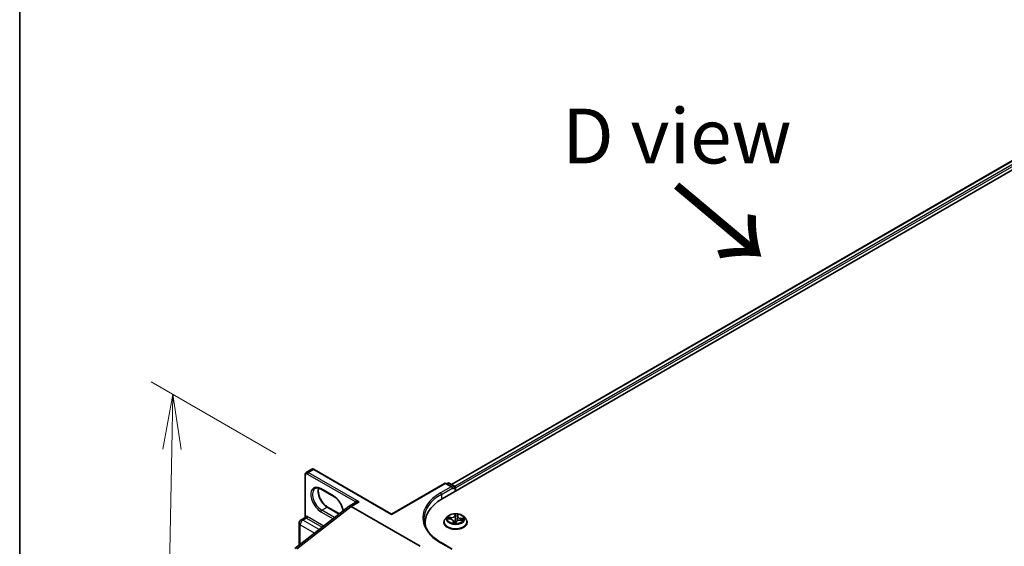
# Model space of a CAD drawing. Units: millimetres. Extents: x 7 to 8865, y 4 to 1550.
# Drawn here: x 7 to 30, y 107 to 119 of the extents above; entities that cross this region are included whole.
import ezdxf

# ---------------------------------------------------------------- set-up
doc = ezdxf.new("R2010")
doc.units = ezdxf.units.MM
doc.header["$LTSCALE"] = 0.5
doc.layers.get('Defpoints').update_dxf_attribs({"lineweight": 25})
for name, color, linetype, lineweight in [('Border (ISO)', 7, 'Continuous', 35), ('Dimension (ISO)', 7, 'Continuous', 18), ('Symbol (ISO)', 7, 'Continuous', 18), ('Visible (ISO)', 7, 'Continuous', 35), ('Visible Narrow (ISO)', 7, 'Continuous', 25)]:
    doc.layers.add(name, color=color, linetype=linetype, lineweight=lineweight)
doc.styles.add('Note Text (TK)', font='MS PGothic.ttf')
doc.dimstyles.new('Default - Method 1b (TK)', dxfattribs={"dimscale": 0.5, "dimtxt": 2.5, "dimasz": 2.5, "dimexe": 1, "dimexo": 1.5, "dimgap": 1, "dimtad": 1, "dimrnd": 1e-08, "dimdsep": 46, "dimtxsty": 'Note Text (TK)', "dimblk": 'OPEN', "dimcen": 0.09, "dimdle": 5, "dimclrd": 100, "dimclre": 100, "dimclrt": 7, "dimadec": 1, "dimazin": 1, "dimtfac": 1, "dimtmove": 0, "dimatfit": 3, "dimldrblk": 'OPEN', "dimfxl": 1, "dimtolj": 1, "dimlwd": -1, "dimlwe": -1, "dimarcsym": 0})

# ---------------------------------------------------------------- blocks, each defined once
blk = doc.blocks.new('図面枠 tk図枠')
at = {"layer": 'Border (ISO)'}
blk.add_line((14.5, 289), (14.5, 8), dxfattribs=at)
blk = doc.blocks.new('_Open')
at = {"color": 0, "linetype": 'ByBlock', "lineweight": -2}
for p, q in [((-1, 0.167), (0, 0)), ((-1, -0.167), (0, 0)), ((0, 0), (-1, 0))]:
    blk.add_line(p, q, dxfattribs=at)
blk = doc.blocks.new('*D17')
at = {"layer": 'Defpoints', "color": 0}
for p in [(13.828, 108.597), (10.487, 97.485), (14.73, 95.035)]:
    blk.add_point(p, dxfattribs=at)
at = {"layer": 'Dimension (ISO)', "color": 100}
for p, q in [((13.087, 109.025), (10.248, 110.664)), ((10.718, 109.128), (10.512, 98.735)), ((13.988, 95.464), (9.993, 97.77))]:
    blk.add_line(p, q, dxfattribs=at)
at = {"layer": 'Dimension (ISO)', "color": 100, "xscale": 1.25, "yscale": 1.25, "zscale": 1.25}
for p, rotation in [((10.743, 110.378), 88.86504358027705), ((10.487, 97.485), 268.8650435802771)]:
    blk.add_blockref('_Open', p, dxfattribs=dict(at, rotation=rotation))
at = {"layer": 'Dimension (ISO)', "color": 7, "insert": (9.579, 102.608), "char_height": 1.25, "attachment_point": 4, "rotation": 88.865, "style": 'Note Text (TK)'}
blk.add_mtext('\\A1;{\\Q28.865;\\W0.826;\\H0.816x; \\fＭＳ Ｐゴシック|b0|i0;177}', dxfattribs=at)

msp = doc.modelspace()

# ---------------------------------------------------------------- linework, layer by layer
at = {"layer": 'Visible (ISO)'}
for p, q in [((16.8819, 107.99928), (33.59534, 117.64878)), ((17.09021, 108.32617), (33.15361, 117.60038)), ((13.78303, 108.60131), (13.90517, 108.67182)), ((15.72743, 107.65071), (13.96426, 108.66867)), ((13.75622, 107.5828), (13.75622, 108.54856)), ((14.40947, 108.05174), (14.12019, 108.21875)), ((15.72743, 107.65071), (16.93516, 108.34799)), ((17.10845, 108.26368), (16.96243, 108.34799)), ((17.00847, 108.35762), (16.97711, 108.33952)), ((17.03574, 108.35762), (17.1591, 108.2864)), ((17.11975, 108.22567), (17.11975, 108.24794)), ((17.17274, 108.26278), (17.17274, 108.16719)), ((17.18403, 108.17371), (17.18403, 108.24794)), ((13.52422, 106.86414), (14.75692, 107.82682)), ((14.2696, 107.80949), (14.53703, 107.65509)), ((14.90422, 107.91254), (14.76013, 107.82935)), ((16.38148, 106.915), (14.80558, 107.82485)), ((13.66317, 107.51737), (13.74657, 107.56552)), ((15.72743, 107.65071), (15.72743, 107.64149)), ((16.9976, 107.59173), (16.9525, 107.54142)), ((17.00931, 107.53794), (17.06725, 107.53232)), ((17.2321, 107.59782), (17.22434, 107.52554)), ((17.23272, 107.60146), (17.23874, 107.62774)), ((17.29069, 107.51294), (17.34898, 107.50848)), ((17.37047, 107.59173), (17.41556, 107.54142)), ((13.61999, 106.93892), (13.61999, 107.44258)), ((16.49049, 107.45371), (16.49049, 107.38921)), ((16.9204, 107.46113), (16.9204, 107.46415)), ((17.13596, 107.48684), (17.14029, 107.4465)), ((17.19148, 107.44613), (17.1992, 107.47266)), ((17.44767, 107.46113), (17.44767, 107.46415)), ((17.10845, 106.85337), (16.85697, 106.99857))]:
    msp.add_line(p, q, dxfattribs=at)
for centre, radius, start, end in [((16.94879, 108.32437), 0.02727, 60, 120), ((17.02211, 108.334), 0.02727, 60, 120), ((17.14546, 108.26278), 0.02727, 0, 60), ((13.70635, 107.44258), 0.08636, 120, 180)]:
    msp.add_arc(centre, radius, start, end, dxfattribs=at)
for centre, major_axis, ratio, start_param, end_param in [((17.08118, 108.24794), (0.03857, 0), 0.57735027, 0, 1.57079633), ((17.16475, 108.25907), (0.01364, -0.02362), 0.57735027, 0.78539816, 2.27482892), ((17.82686, 107.45371), (-1.33636, 0), 0.57735027, 5.49778714, 6.39521013), ((14.80558, 107.75062), (-0.04545, 0.07873), 0.57735027, 5.49778714, 6.44761608), ((14.80558, 107.74947), (0.04475, -0.07994), 0.57721501, 2.37149914, 3.23017755), ((17.82686, 107.30526), (-1.36364, 0), 0.57735027, 6.08255579, 6.13021947)]:
    msp.add_ellipse(centre, major_axis=major_axis, ratio=ratio, start_param=start_param, end_param=end_param, dxfattribs=at)
for points, knots in [([(13.96426, 108.66867), (13.96084, 108.67065), (13.95728, 108.67239), (13.94991, 108.6753), (13.94608, 108.67647), (13.93817, 108.67807), (13.93407, 108.6785), (13.92572, 108.67841), (13.92146, 108.67788), (13.91309, 108.67569), (13.90898, 108.67402), (13.90517, 108.67182)], [4.71238898, 4.71238898, 4.71238898, 4.71238898, 4.869468613, 4.869468613, 5.026548246, 5.026548246, 5.183627878, 5.183627878, 5.340707511, 5.340707511, 5.497787144, 5.497787144, 5.497787144, 5.497787144]), ([(13.75622, 108.54856), (13.75622, 108.55252), (13.75649, 108.55646), (13.75765, 108.56431), (13.75856, 108.5682), (13.76113, 108.57586), (13.7628, 108.57962), (13.76706, 108.5868), (13.76964, 108.59023), (13.77573, 108.59639), (13.77923, 108.59911), (13.78303, 108.60131)], [6.283185307, 6.283185307, 6.283185307, 6.283185307, 6.44026494, 6.44026494, 6.597344573, 6.597344573, 6.754424205, 6.754424205, 6.911503838, 6.911503838, 7.068583471, 7.068583471, 7.068583471, 7.068583471]), ([(14.12019, 108.21875), (14.10932, 108.22503), (14.09857, 108.23025), (14.07768, 108.23849), (14.06756, 108.24151), (14.04826, 108.24541), (14.0391, 108.24629), (14.02196, 108.2461), (14.01398, 108.24504), (13.99921, 108.24117), (13.99241, 108.23838), (13.9861, 108.23474)], [4.71238898, 4.71238898, 4.71238898, 4.71238898, 4.869468613, 4.869468613, 5.026548246, 5.026548246, 5.183627878, 5.183627878, 5.340707511, 5.340707511, 5.497787144, 5.497787144, 5.497787144, 5.497787144]), ([(14.06316, 108.2423), (14.05918, 108.22896), (14.05656, 108.21384), (14.05409, 108.17415), (14.05583, 108.14824), (14.06594, 108.09368), (14.07435, 108.06502), (14.09721, 108.00794), (14.11171, 107.97952), (14.1453, 107.92606), (14.1644, 107.90104), (14.20502, 107.85714), (14.22651, 107.83824), (14.25522, 107.81823), (14.26244, 107.81363), (14.2696, 107.80949)], [5.99729124, 5.99729124, 5.99729124, 5.99729124, 6.21401871, 6.21401871, 6.5185128, 6.5185128, 6.82474033, 6.82474033, 7.13342114, 7.13342114, 7.44270942, 7.44270942, 7.75052725, 7.75052725, 7.85398163, 7.85398163, 7.85398163, 7.85398163]), ([(14.62126, 107.72088), (14.62043, 107.72723), (14.61941, 107.73368), (14.61313, 107.76756), (14.60472, 107.79622), (14.58186, 107.8533), (14.56736, 107.88172), (14.53377, 107.93517), (14.51467, 107.96019), (14.47405, 108.00409), (14.45256, 108.02299), (14.42385, 108.04301), (14.41663, 108.04761), (14.40947, 108.05174)], [3.30391524, 3.30391524, 3.30391524, 3.30391524, 3.37692015, 3.37692015, 3.68314768, 3.68314768, 3.99182849, 3.99182849, 4.30111676, 4.30111676, 4.6089346, 4.6089346, 4.71238898, 4.71238898, 4.71238898, 4.71238898]), ([(13.75622, 107.5828), (13.75622, 107.58165), (13.75611, 107.5803), (13.75551, 107.57738), (13.75502, 107.57581), (13.75364, 107.57281), (13.75277, 107.57139), (13.75088, 107.56897), (13.74988, 107.56797), (13.74805, 107.56644), (13.74723, 107.5659), (13.74657, 107.56552)], [0.0786784932, 0.0786784932, 0.0786784932, 0.0786784932, 0.0853979553, 0.0853979553, 0.0921174174, 0.0921174174, 0.0988368795, 0.0988368795, 0.1055563416, 0.1055563416, 0.1122758037, 0.1122758037, 0.1122758037, 0.1122758037]), ([(16.85697, 106.99857), (16.80655, 107.02768), (16.76022, 107.05901), (16.67689, 107.12523), (16.6399, 107.1601), (16.57609, 107.23241), (16.54928, 107.26983), (16.5063, 107.34618), (16.49014, 107.38512), (16.4686, 107.46363), (16.46322, 107.50321), (16.46322, 107.54278)], [4.71238898, 4.71238898, 4.71238898, 4.71238898, 4.869468613, 4.869468613, 5.026548246, 5.026548246, 5.183627878, 5.183627878, 5.340707511, 5.340707511, 5.497787144, 5.497787144, 5.497787144, 5.497787144]), ([(16.9525, 107.54142), (16.94844, 107.53689), (16.94471, 107.53221), (16.93799, 107.52254), (16.93499, 107.51757), (16.92979, 107.50738), (16.92758, 107.50215), (16.92402, 107.49152), (16.92267, 107.48611), (16.92085, 107.47518), (16.9204, 107.46967), (16.9204, 107.46415)], [5.954721844, 5.954721844, 5.954721844, 5.954721844, 6.050235167, 6.050235167, 6.145748489, 6.145748489, 6.241261811, 6.241261811, 6.336775134, 6.336775134, 6.432288456, 6.432288456, 6.432288456, 6.432288456]), ([(17.37047, 107.59173), (17.35931, 107.60418), (17.34515, 107.6151), (17.31172, 107.63389), (17.29225, 107.64163), (17.25045, 107.65292), (17.22815, 107.65649), (17.18293, 107.65924), (17.16003, 107.65843), (17.11573, 107.65253), (17.09433, 107.64744), (17.05499, 107.63325), (17.03708, 107.62414), (17.01274, 107.60671), (17.00458, 107.59952), (16.9976, 107.59173)], [3.76826241, 3.76826241, 3.76826241, 3.76826241, 4.08927534, 4.08927534, 4.42370394, 4.42370394, 4.75678139, 4.75678139, 5.08809483, 5.08809483, 5.41983074, 5.41983074, 5.75380871, 5.75380871, 5.95472184, 5.95472184, 5.95472184, 5.95472184]), ([(17.13596, 107.48684), (17.13546, 107.49154), (17.13385, 107.49615), (17.12875, 107.50474), (17.12526, 107.50873), (17.11677, 107.51591), (17.11176, 107.51911), (17.10058, 107.52459), (17.0944, 107.52687), (17.08128, 107.53039), (17.07434, 107.53163), (17.06725, 107.53232)], [3.35259916, 3.35259916, 3.35259916, 3.35259916, 3.62106646, 3.62106646, 3.88953377, 3.88953377, 4.15800108, 4.15800108, 4.42646838, 4.42646838, 4.69493569, 4.69493569, 4.69493569, 4.69493569]), ([(17.29069, 107.51294), (17.28253, 107.51356), (17.27422, 107.51346), (17.25802, 107.5118), (17.25013, 107.51024), (17.23544, 107.5058), (17.22865, 107.50291), (17.21676, 107.49598), (17.21165, 107.49194), (17.20364, 107.48292), (17.20074, 107.47793), (17.1992, 107.47266)], [4.72984227, 4.72984227, 4.72984227, 4.72984227, 5.03702022, 5.03702022, 5.34419817, 5.34419817, 5.65137612, 5.65137612, 5.95855407, 5.95855407, 6.26573201, 6.26573201, 6.26573201, 6.26573201]), ([(17.23272, 107.60146), (17.23266, 107.60122), (17.23261, 107.60098), (17.23251, 107.6005), (17.23246, 107.60026), (17.23237, 107.59977), (17.23233, 107.59953), (17.23226, 107.59904), (17.23222, 107.5988), (17.23216, 107.59831), (17.23213, 107.59807), (17.2321, 107.59782)], [0.0174532925, 0.0174532925, 0.0174532925, 0.0174532925, 0.0314025927, 0.0314025927, 0.0453518929, 0.0453518929, 0.0593011931, 0.0593011931, 0.0732504933, 0.0732504933, 0.0871997935, 0.0871997935, 0.0871997935, 0.0871997935]), ([(17.44767, 107.46415), (17.44767, 107.46967), (17.44721, 107.47518), (17.4454, 107.48611), (17.44404, 107.49152), (17.44048, 107.50215), (17.43828, 107.50738), (17.43307, 107.51757), (17.43008, 107.52254), (17.42335, 107.53221), (17.41963, 107.53689), (17.41556, 107.54142)], [3.290695803, 3.290695803, 3.290695803, 3.290695803, 3.386209125, 3.386209125, 3.481722447, 3.481722447, 3.57723577, 3.57723577, 3.672749092, 3.672749092, 3.768262415, 3.768262415, 3.768262415, 3.768262415]), ([(16.9204, 107.46113), (16.9204, 107.44488), (16.92468, 107.42866), (16.9413, 107.3976), (16.95394, 107.38282), (16.98654, 107.35601), (17.00679, 107.34409), (17.0526, 107.32463), (17.07818, 107.31712), (17.13196, 107.30723), (17.16015, 107.30484), (17.21635, 107.30536), (17.24436, 107.30828), (17.29748, 107.31915), (17.32258, 107.32711), (17.36739, 107.34742), (17.38709, 107.35978), (17.41888, 107.38782), (17.43102, 107.4035), (17.44456, 107.43343), (17.44767, 107.44727), (17.44767, 107.46113)], [0.14910315, 0.14910315, 0.14910315, 0.14910315, 0.44881373, 0.44881373, 0.76122471, 0.76122471, 1.08571775, 1.08571775, 1.41144569, 1.41144569, 1.73619616, 1.73619616, 2.06055102, 2.06055102, 2.38538511, 2.38538511, 2.71118251, 2.71118251, 3.03509756, 3.03509756, 3.2906958, 3.2906958, 3.2906958, 3.2906958]), ([(17.13219, 107.44841), (17.13219, 107.44841), (17.13224, 107.44835), (17.13258, 107.44808), (17.13301, 107.4478), (17.13363, 107.44768)], [0.01715171558, 0.01715171558, 0.01715171558, 0.01715171558, 0.02071572783, 0.02071572783, 0.02589465978, 0.02589465978, 0.02589465978, 0.02589465978]), ([(17.13363, 107.44768), (17.13705, 107.44703), (17.14052, 107.44644), (17.14754, 107.4454), (17.1511, 107.44494), (17.15826, 107.44417), (17.16188, 107.44386), (17.16914, 107.44337), (17.17279, 107.4432), (17.18011, 107.443), (17.18378, 107.44297), (17.18744, 107.44302)], [1.399709337, 1.399709337, 1.399709337, 1.399709337, 1.467985046, 1.467985046, 1.536260755, 1.536260755, 1.604536464, 1.604536464, 1.672812173, 1.672812173, 1.741087882, 1.741087882, 1.741087882, 1.741087882]), ([(17.18876, 107.44325), (17.18869, 107.44323), (17.18861, 107.4432), (17.18845, 107.44316), (17.18837, 107.44313), (17.1882, 107.4431), (17.18811, 107.44308), (17.18793, 107.44305), (17.18784, 107.44304), (17.18764, 107.44303), (17.18754, 107.44302), (17.18744, 107.44302)], [0, 0, 0, 0, 0.00034466589, 0.00034466589, 0.00068933178, 0.00068933178, 0.00103399767, 0.00103399767, 0.00137866356, 0.00137866356, 0.00172332946, 0.00172332946, 0.00172332946, 0.00172332946]), ([(17.18876, 107.44325), (17.18895, 107.44332), (17.18915, 107.44341), (17.18959, 107.44364), (17.18982, 107.44379), (17.19027, 107.44416), (17.19049, 107.44437), (17.19087, 107.44485), (17.19104, 107.44511), (17.19131, 107.44563), (17.19141, 107.44589), (17.19148, 107.44613)], [0, 0, 0, 0, 0.00053176776, 0.00053176776, 0.00106353553, 0.00106353553, 0.00159530329, 0.00159530329, 0.00212707105, 0.00212707105, 0.00265883882, 0.00265883882, 0.00265883882, 0.00265883882])]:
    msp.add_open_spline(points, degree=3, knots=knots, dxfattribs=at)
at = {"layer": 'Visible Narrow (ISO)'}
for p, q in [((17.0982, 108.32156), (33.16725, 117.59903)), ((33.23536, 117.55971), (17.1652, 108.2816)), ((17.18403, 108.24794), (33.25464, 117.52631)), ((13.82849, 108.59681), (13.95063, 108.66732)), ((13.95063, 108.66732), (15.72743, 107.64149)), ((13.76421, 107.60348), (13.76421, 108.53742)), ((13.8092, 108.5634), (14.89587, 107.93602)), ((14.98557, 107.92876), (13.82849, 108.59681)), ((14.40382, 108.06423), (14.11455, 108.23124)), ((15.72743, 107.64149), (16.94879, 108.34664)), ((17.08118, 108.27021), (16.84334, 108.13289)), ((16.86262, 108.09948), (17.11975, 108.24794)), ((16.94879, 108.34664), (17.08118, 108.27021)), ((16.9851, 108.3349), (17.02211, 108.35627)), ((17.02211, 108.35627), (17.14546, 108.28505)), ((17.14546, 108.28505), (17.10845, 108.26368)), ((17.11975, 108.22567), (17.16475, 108.25165)), ((17.16475, 108.25165), (17.16475, 108.16258)), ((16.86262, 108.09948), (16.86262, 107.98791)), ((13.56901, 106.85914), (14.80558, 107.82485)), ((14.13383, 107.73763), (14.25597, 107.80814)), ((14.4231, 107.57062), (14.13383, 107.73763)), ((14.25597, 107.80814), (14.53024, 107.64979)), ((14.80558, 107.82485), (14.98557, 107.92876)), ((13.70635, 107.51309), (13.78671, 107.55948)), ((14.07941, 107.29771), (13.70635, 107.51309)), ((13.78671, 107.55948), (14.14771, 107.35106)), ((14.1805, 107.37666), (13.80599, 107.59289)), ((14.11455, 107.70423), (14.39363, 107.5431)), ((14.4231, 107.57062), (14.44519, 107.58337)), ((16.99692, 107.53829), (17.06681, 107.5315)), ((17.07772, 107.57345), (17.00746, 107.57882)), ((17.03296, 107.57085), (17.07713, 107.56747)), ((17.07713, 107.56747), (17.07665, 107.53107)), ((17.17625, 107.65081), (17.1645, 107.61046)), ((17.16896, 107.60664), (17.17635, 107.63201)), ((17.16896, 107.60664), (17.17547, 107.54437)), ((17.23715, 107.60416), (17.24645, 107.64473)), ((17.29034, 107.51212), (17.3606, 107.50675)), ((17.3005, 107.5481), (17.2999, 107.51223)), ((17.3005, 107.5481), (17.34444, 107.54383)), ((17.37115, 107.54728), (17.30125, 107.55406)), ((13.64528, 106.95868), (13.64528, 107.40732)), ((13.64528, 107.40732), (13.97558, 107.21662)), ((17.13092, 107.48141), (17.12161, 107.44084)), ((17.12956, 107.45217), (17.13541, 107.47768)), ((17.13541, 107.47768), (17.13866, 107.44677)), ((17.19182, 107.43475), (17.20357, 107.47511)), ((16.84334, 106.99721), (17.08118, 106.85989))]:
    msp.add_line(p, q, dxfattribs=at)
for centre, major_axis, ratio, start_param, end_param in [((13.95063, 108.59309), (-0.04545, 0.07873), 0.57735027, 5.49778714, 6.28318531), ((13.95063, 108.64505), (0.01364, 0.02362), 0.57735027, 0, 0.78539816), ((13.78349, 108.54856), (-0.02727, 0), 0.57735027, 0, 0.78539816), ((13.8092, 108.51144), (-0.03182, 0.05511), 0.57735027, 5.49778714, 7.06858347), ((13.82849, 108.52258), (-0.04545, 0.07873), 0.57735027, 5.49778714, 6.28318531), ((13.82849, 108.57454), (0.01364, 0.02362), 0.57735027, 0.78539816, 2.35619449), ((14.11455, 107.96773), (-0.16136, 0.27949), 0.57735027, 5.49778714, 8.6393798), ((14.13383, 107.97887), (-0.14773, 0.25587), 0.57735027, 0, 2.35619449), ((14.25597, 108.04938), (0.14773, -0.25587), 0.57735027, 3.58855191, 5.49778714), ((14.13383, 108.24237), (-0.01364, -0.02362), 0.57735027, 5.49778714, 6.28318531), ((16.94879, 108.32437), (-0.01364, 0.02362), 0.57735027, 5.49778714, 6.28318531), ((16.94879, 108.32437), (0.01364, 0.02362), 0.57735027, 0, 0.78539816), ((17.02211, 108.334), (-0.01364, 0.02362), 0.57735027, 5.49778714, 6.28318531), ((17.02211, 108.334), (0.01364, 0.02362), 0.57735027, 0, 0.78539816), ((17.14546, 108.26278), (0.01364, 0.02362), 0.57735027, 0, 0.78539816), ((17.14546, 108.26278), (0.01364, -0.02362), 0.57735027, 0.78539816, 2.35619449), ((17.14546, 108.26278), (0.02727, 0), 0.57735027, 5.49778714, 6.28318531), ((14.4231, 108.07536), (-0.01364, -0.02362), 0.57735027, 5.49778714, 6.28318531), ((14.40382, 107.80072), (-0.16136, 0.27949), 0.57735027, 4.1325365, 5.49778714), ((17.82686, 107.56505), (-1.39091, 0), 0.57735027, 5.49778714, 7.06858347), ((17.82686, 107.54278), (-1.36364, 0), 0.57735027, 5.49778714, 6.28318531), ((16.84334, 108.11062), (-0.01364, 0.02362), 0.57735027, 3.92699082, 5.49778714), ((14.13383, 107.71536), (0.01364, 0.02362), 0.57735027, 0.78539816, 2.35619449), ((14.25597, 107.78588), (0.01364, 0.02362), 0.57735027, 0, 0.78539816), ((14.96629, 107.8434), (-0.05909, 0.10235), 0.57735027, 0.21678786, 0.69315991), ((14.87659, 107.92488), (0.02116, -0.01721), 0.79738517, 0.10714515, 1.27550127), ((13.70635, 107.44258), (0.04318, 0.07479), 0.57735027, 0.78539816, 2.35619449), ((13.70635, 107.44258), (-0.04318, 0.07479), 0.57735027, 5.49778714, 6.28318531), ((13.74492, 107.59234), (0.0034, -0.02706), 0.79337526, 0.3225, 1.89329633), ((13.78671, 107.48897), (-0.04318, 0.07479), 0.57735027, 5.49778714, 6.04463809), ((13.80599, 107.5001), (-0.05682, 0.09841), 0.57735027, 5.49778714, 6.04463809), ((13.78671, 107.58175), (0.01364, 0.02362), 0.57735027, 3.92699082, 5.49778714), ((14.4231, 107.54835), (0.01364, 0.02362), 0.57735027, 0.78539816, 1.62660317), ((14.4231, 107.81186), (-0.14773, 0.25587), 0.57735027, 2.35619449, 2.37215401), ((17.18403, 107.47225), (-0.2607, 0), 0.57735027, 5.8056187, 9.90234457), ((17.18403, 107.53603), (-0.20992, 0), 0.57735027, 5.8056187, 9.90234457), ((17.18403, 107.54278), (-0.18728, 0), 0.57735027, 5.94339764, 6.32476668), ((17.03236, 107.56858), (-0.00249, -0.0038), 0.18836577, 4.20144901, 5.59663118), ((17.18403, 107.52217), (-0.14656, 0), 0.57735027, 5.95418198, 6.13043446), ((17.04919, 107.5504), (-0.00403, -0.00211), 0.4068187, 4.35777339, 5.71319651), ((17.06681, 107.52779), (0.00044, 0.00452), 0.13536487, 0, 0.62206388), ((17.05394, 107.48729), (0.07765, 0), 0.57735027, 6.15153545, 7.68742519), ((17.08792, 107.6145), (0.08218, 0), 0.57735027, 4.58073912, 6.11662887), ((17.07772, 107.56974), (-0.00035, -0.00453), 0.10718142, 3.76117523, 5.24470509), ((17.08792, 107.61789), (0.07765, 0), 0.57735027, 4.58073912, 6.11662887), ((17.1645, 107.60675), (0.00436, -0.00127), 0.8051975, 0.31756552, 1.80109538), ((17.17964, 107.60604), (-0.00455, -0.00002), 0.15418004, 4.73923736, 6.09466048), ((17.17994, 107.54426), (-0.00455, -0.00002), 0.15413631, 4.74361584, 6.0946618), ((17.18403, 107.54278), (-0.18728, 0), 0.57735027, 4.37260131, 4.75397035), ((17.18081, 107.6319), (-0.00452, 0.00044), 0.36196854, 0.19996884, 1.59515101), ((17.18403, 107.52217), (0.14656, 0), 0.57735027, 1.241793, 1.60159335), ((17.28015, 107.46767), (-0.07765, 0), 0.57735027, 4.58073912, 6.11662887), ((17.22162, 107.54065), (0.0045, -0.00062), 0.17129065, 0.32052621, 1.29371349), ((17.31413, 107.59489), (-0.08218, 0), 0.57735027, 6.22128195, 7.68742519), ((17.23007, 107.60167), (-0.0045, 0.00062), 0.17133497, 4.07930633, 4.43968287), ((17.31413, 107.59827), (-0.07765, 0), 0.57735027, 6.15153545, 7.68742519), ((17.23715, 107.60045), (-0.00443, 0.00102), 0.80943116, 4.89594305, 6.28318531), ((17.23402, 107.62728), (0.00448, -0.00076), 0.35386332, 4.94839946, 6.13756155), ((17.29034, 107.50841), (0.00035, 0.00453), 0.10718142, 0, 0.61958258), ((17.30125, 107.55035), (-0.00044, -0.00452), 0.13536487, 3.76365654, 5.2471864), ((17.32645, 107.52635), (0.00389, -0.00235), 0.51329272, 0.33130407, 1.68672719), ((17.18403, 107.52217), (0.14656, 0), 0.57735027, 6.13895084, 6.31398233), ((17.34369, 107.54158), (-0.00195, 0.0041), 0.39103882, 3.7037905, 5.09897267), ((17.18403, 107.54278), (0.18728, 0), 0.57735027, 5.94339764, 6.32476668), ((13.70635, 107.44258), (-0.08636, 0), 0.57735027, 0, 0.78539816), ((17.18403, 107.46415), (-0.26364, 0), 0.57735027, 0, 3.14159265), ((17.18403, 107.46113), (0.26364, 0), 0.57735027, 3.14159265, 6.28318531), ((17.18403, 107.54278), (0.18728, 0), 0.57735027, 4.37260131, 4.75397035), ((17.13405, 107.45215), (0.00075, -0.00448), 0.98722425, 4.54436097, 5.93954314), ((17.13092, 107.47769), (0.00443, -0.00102), 0.80943116, 0.27082053, 1.75435039), ((17.05394, 107.4839), (0.08218, 0), 0.57735027, 6.15153545, 6.34508866), ((17.17496, 107.47579), (-0.00449, 0.00072), 0.13502773, 4.83204598, 5.8296568), ((17.17496, 107.47579), (0.00408, -0.00201), 0.43258225, 3.64397035, 4.86692204), ((17.18403, 107.42593), (-0.08807, 0), 0.57735027, 4.52627784, 4.8205815), ((17.17496, 107.47579), (-0.00028, 0.00454), 0.08816658, 1.4131716, 2.03465362), ((17.18403, 107.4243), (0.08613, 0), 0.57735027, 1.39171185, 1.67898885), ((17.18725, 107.44754), (0.00005, -0.00454), 0.99629959, 0, 0.32843659), ((17.20357, 107.47139), (-0.00436, 0.00127), 0.8051975, 4.94268804, 6.28318531), ((16.84334, 106.97495), (0.01364, 0.02362), 0.57735027, 0, 0.78539816)]:
    msp.add_ellipse(centre, major_axis=major_axis, ratio=ratio, start_param=start_param, end_param=end_param, dxfattribs=at)
msp.add_ellipse((17.18403, 107.54278), major_axis=(-0.19468, 0), ratio=0.57735027, dxfattribs=at)
for points, knots in [([(14.98557, 107.92876), (14.9737, 107.93214), (14.9617, 107.93474), (14.94238, 107.93763), (14.93464, 107.93841), (14.9217, 107.93897), (14.91628, 107.93894), (14.90822, 107.9384), (14.9053, 107.93807), (14.90011, 107.93719), (14.8978, 107.93665), (14.89587, 107.93602)], [-0.144948058, -0.144948058, -0.144948058, -0.144948058, -0.094929791, -0.094929791, -0.060669302, -0.060669302, -0.033705168, -0.033705168, -0.016720671, -0.016720671, 0, 0, 0, 0]), ([(14.90422, 107.91254), (14.9051, 107.91305), (14.90602, 107.91355), (14.91185, 107.9166), (14.9174, 107.91885), (14.93087, 107.92322), (14.93909, 107.92513), (14.95976, 107.92843), (14.97273, 107.92922), (14.98557, 107.92876)], [0.028506503, 0.028506503, 0.028506503, 0.028506503, 0.033705168, 0.033705168, 0.060669302, 0.060669302, 0.094929791, 0.094929791, 0.144948058, 0.144948058, 0.144948058, 0.144948058]), ([(13.74658, 107.56552), (13.74724, 107.5659), (13.74813, 107.56624), (13.75075, 107.56692), (13.75262, 107.56724), (13.75495, 107.56753)], [0.1122758037, 0.1122758037, 0.1122758037, 0.1122758037, 0.1257439226, 0.1257439226, 0.1425144325, 0.1425144325, 0.1425144325, 0.1425144325]), ([(13.76421, 107.60348), (13.76267, 107.60221), (13.76138, 107.60076), (13.75864, 107.59662), (13.75754, 107.5937), (13.75643, 107.58807), (13.75622, 107.5855), (13.75622, 107.5828)], [-0.1425144325, -0.1425144325, -0.1425144325, -0.1425144325, -0.1257439226, -0.1257439226, -0.0989111069, -0.0989111069, -0.0786784932, -0.0786784932, -0.0786784932, -0.0786784932]), ([(17.01649, 107.53724), (17.01451, 107.53792), (17.01248, 107.53838), (17.00825, 107.53895), (17.00605, 107.53905), (17.00153, 107.53892), (16.99921, 107.53868), (16.99692, 107.53829)], [0.007470009, 0.007470009, 0.007470009, 0.007470009, 0.0154285, 0.0154285, 0.0237449879, 0.0237449879, 0.0323943032, 0.0323943032, 0.0323943032, 0.0323943032]), ([(16.99692, 107.53829), (16.99936, 107.53837), (17.00182, 107.53837), (17.00596, 107.53821), (17.00764, 107.5381), (17.00931, 107.53794)], [-0.0323943032, -0.0323943032, -0.0323943032, -0.0323943032, -0.0237449879, -0.0237449879, -0.0177750542, -0.0177750542, -0.0177750542, -0.0177750542]), ([(17.03296, 107.57085), (17.03086, 107.57161), (17.02869, 107.57242), (17.023, 107.57445), (17.01947, 107.57563), (17.01307, 107.57749), (17.01025, 107.57822), (17.00746, 107.57882)], [-0.0320559737, -0.0320559737, -0.0320559737, -0.0320559737, -0.0236501899, -0.0236501899, -0.0102009359, -0.0102009359, 0.0003383294, 0.0003383294, 0.0003383294, 0.0003383294]), ([(17.00746, 107.57882), (17.0099, 107.57789), (17.01236, 107.57674), (17.01796, 107.57374), (17.02107, 107.5718), (17.02613, 107.56848), (17.02807, 107.56717), (17.02998, 107.56593)], [-0.0003383294, -0.0003383294, -0.0003383294, -0.0003383294, 0.0102009359, 0.0102009359, 0.0236501899, 0.0236501899, 0.0320559737, 0.0320559737, 0.0320559737, 0.0320559737]), ([(17.02998, 107.56593), (17.03326, 107.56383), (17.03624, 107.56136), (17.04143, 107.55583), (17.04363, 107.55276), (17.04533, 107.54951)], [-0.0289828459, -0.0289828459, -0.0289828459, -0.0289828459, -0.0145850634, -0.0145850634, 0, 0, 0, 0]), ([(17.04978, 107.55266), (17.04791, 107.55624), (17.04549, 107.55963), (17.03981, 107.56575), (17.03654, 107.5685), (17.03296, 107.57085)], [0, 0, 0, 0, 0.0145850634, 0.0145850634, 0.0289828459, 0.0289828459, 0.0289828459, 0.0289828459]), ([(17.17547, 107.54437), (17.1756, 107.52985), (17.17507, 107.51532), (17.17311, 107.49277), (17.17218, 107.48472), (17.17097, 107.4767)], [0, 0, 0, 0, 0.0491206273, 0.0491206273, 0.0764653604, 0.0764653604, 0.0764653604, 0.0764653604]), ([(17.17452, 107.47648), (17.1759, 107.48459), (17.17696, 107.49274), (17.17922, 107.51555), (17.17986, 107.53026), (17.1798, 107.54496)], [-0.0764653604, -0.0764653604, -0.0764653604, -0.0764653604, -0.0491206273, -0.0491206273, 0, 0, 0, 0]), ([(17.17635, 107.63201), (17.17595, 107.62793), (17.17564, 107.62364), (17.17525, 107.61492), (17.17516, 107.61049), (17.17518, 107.60615)], [0, 0, 0, 0, 0.014491423, 0.014491423, 0.0289828459, 0.0289828459, 0.0289828459, 0.0289828459]), ([(17.17518, 107.60615), (17.17523, 107.59586), (17.17528, 107.58556), (17.17538, 107.56497), (17.17543, 107.55467), (17.17547, 107.54437)], [0, 0, 0, 0, 0.0343899271, 0.0343899271, 0.0687798542, 0.0687798542, 0.0687798542, 0.0687798542]), ([(17.18076, 107.63025), (17.18093, 107.63177), (17.18095, 107.63327), (17.18074, 107.63706), (17.18036, 107.63926), (17.17938, 107.64312), (17.17883, 107.64481), (17.1776, 107.648), (17.17692, 107.64949), (17.17625, 107.65081)], [0, 0, 0, 0, 0.0059340385, 0.0059340385, 0.0154285, 0.0154285, 0.0237449879, 0.0237449879, 0.0323943032, 0.0323943032, 0.0323943032, 0.0323943032]), ([(17.17625, 107.65081), (17.17639, 107.64941), (17.17653, 107.6479), (17.17676, 107.64481), (17.17685, 107.64323), (17.17694, 107.63972), (17.17692, 107.63778), (17.17669, 107.63453), (17.17656, 107.63327), (17.17635, 107.63201)], [-0.0323943032, -0.0323943032, -0.0323943032, -0.0323943032, -0.0237449879, -0.0237449879, -0.0154285, -0.0154285, -0.0059340385, -0.0059340385, 0, 0, 0, 0]), ([(17.17952, 107.60674), (17.17951, 107.61069), (17.17961, 107.61471), (17.18003, 107.62264), (17.18035, 107.62655), (17.18076, 107.63025)], [-0.0289828459, -0.0289828459, -0.0289828459, -0.0289828459, -0.014491423, -0.014491423, 0, 0, 0, 0]), ([(17.1798, 107.54496), (17.17975, 107.55526), (17.1797, 107.56556), (17.17961, 107.58615), (17.17957, 107.59645), (17.17952, 107.60674)], [-0.0687798542, -0.0687798542, -0.0687798542, -0.0687798542, -0.0343899271, -0.0343899271, 0, 0, 0, 0]), ([(17.22296, 107.54122), (17.22095, 107.52669), (17.21962, 107.51205), (17.21904, 107.49727), (17.21904, 107.49722), (17.21904, 107.49717)], [-0.0982412545, -0.0982412545, -0.0982412545, -0.0982412545, -0.0491206273, -0.0491206273, -0.0489576186, -0.0489576186, -0.0489576186, -0.0489576186]), ([(17.23139, 107.60225), (17.22998, 107.59207), (17.22858, 107.5819), (17.22576, 107.56156), (17.22436, 107.55139), (17.22296, 107.54122)], [-0.0687798542, -0.0687798542, -0.0687798542, -0.0687798542, -0.0343899271, -0.0343899271, 0, 0, 0, 0]), ([(17.2348, 107.62556), (17.23423, 107.6219), (17.23364, 107.61805), (17.23249, 107.61018), (17.23192, 107.60617), (17.23139, 107.60225)], [-0.0289828459, -0.0289828459, -0.0289828459, -0.0289828459, -0.0145850634, -0.0145850634, 0, 0, 0, 0]), ([(17.24645, 107.64473), (17.24485, 107.64332), (17.24322, 107.64168), (17.23975, 107.63745), (17.23797, 107.63474), (17.23579, 107.62976), (17.23514, 107.6277), (17.2348, 107.62556)], [-0.0003383294, -0.0003383294, -0.0003383294, -0.0003383294, 0.0102009359, 0.0102009359, 0.0236501899, 0.0236501899, 0.0320559737, 0.0320559737, 0.0320559737, 0.0320559737]), ([(17.23874, 107.62774), (17.23906, 107.62914), (17.23948, 107.63052), (17.24091, 107.63458), (17.24209, 107.63713), (17.24436, 107.64137), (17.24541, 107.64311), (17.24645, 107.64473)], [-0.030279415, -0.030279415, -0.030279415, -0.030279415, -0.0236501899, -0.0236501899, -0.0102009359, -0.0102009359, 0.0003383294, 0.0003383294, 0.0003383294, 0.0003383294]), ([(17.34444, 107.54383), (17.34079, 107.54209), (17.33745, 107.53991), (17.33163, 107.53477), (17.32916, 107.53183), (17.32721, 107.5286)], [0, 0, 0, 0, 0.014491423, 0.014491423, 0.0289828459, 0.0289828459, 0.0289828459, 0.0289828459]), ([(17.33052, 107.52477), (17.3323, 107.5277), (17.33455, 107.53037), (17.33984, 107.535), (17.34288, 107.53696), (17.3462, 107.53851)], [-0.0289828459, -0.0289828459, -0.0289828459, -0.0289828459, -0.014491423, -0.014491423, 0, 0, 0, 0]), ([(17.3606, 107.50675), (17.35817, 107.50767), (17.3557, 107.50839), (17.35011, 107.5094), (17.347, 107.50951), (17.34369, 107.50899), (17.34349, 107.50895), (17.34329, 107.50892)], [-0.0003383294, -0.0003383294, -0.0003383294, -0.0003383294, 0.0102009359, 0.0102009359, 0.0236501899, 0.0236501899, 0.024500641, 0.024500641, 0.024500641, 0.024500641]), ([(17.37115, 107.54728), (17.36871, 107.5472), (17.36625, 107.54703), (17.36144, 107.54658), (17.3591, 107.5463), (17.35416, 107.54559), (17.35157, 107.54516), (17.34747, 107.54441), (17.34593, 107.54411), (17.34444, 107.54383)], [-0.0323943032, -0.0323943032, -0.0323943032, -0.0323943032, -0.0237449879, -0.0237449879, -0.0154285, -0.0154285, -0.0059340385, -0.0059340385, 0, 0, 0, 0]), ([(17.3462, 107.53851), (17.34756, 107.53914), (17.34898, 107.53981), (17.35278, 107.54154), (17.35519, 107.54257), (17.35981, 107.54432), (17.36201, 107.54506), (17.36653, 107.54635), (17.36885, 107.54689), (17.37115, 107.54728)], [0, 0, 0, 0, 0.0059340385, 0.0059340385, 0.0154285, 0.0154285, 0.0237449879, 0.0237449879, 0.0323943032, 0.0323943032, 0.0323943032, 0.0323943032]), ([(17.34898, 107.50848), (17.35004, 107.5084), (17.35111, 107.5083), (17.35499, 107.50783), (17.35781, 107.50735), (17.3606, 107.50675)], [-0.0142245152, -0.0142245152, -0.0142245152, -0.0142245152, -0.0102009359, -0.0102009359, 0.0003383294, 0.0003383294, 0.0003383294, 0.0003383294]), ([(17.12956, 107.45217), (17.12922, 107.45153), (17.12871, 107.45079), (17.12716, 107.44864), (17.12597, 107.4471), (17.1237, 107.44396), (17.12265, 107.44245), (17.12161, 107.44084)], [-0.0320559737, -0.0320559737, -0.0320559737, -0.0320559737, -0.0236501899, -0.0236501899, -0.0102009359, -0.0102009359, 0.0003383294, 0.0003383294, 0.0003383294, 0.0003383294]), ([(17.12161, 107.44084), (17.12322, 107.44225), (17.12484, 107.44345), (17.12831, 107.44568), (17.13009, 107.44657), (17.13227, 107.44743), (17.13293, 107.44762), (17.13326, 107.44768)], [-0.0003383294, -0.0003383294, -0.0003383294, -0.0003383294, 0.0102009359, 0.0102009359, 0.0236501899, 0.0236501899, 0.0320559737, 0.0320559737, 0.0320559737, 0.0320559737]), ([(17.13291, 107.44792), (17.13248, 107.44913), (17.13204, 107.4501), (17.13093, 107.45183), (17.13024, 107.45229), (17.12956, 107.45217)], [0.0047574889, 0.0047574889, 0.0047574889, 0.0047574889, 0.0145850634, 0.0145850634, 0.0289828459, 0.0289828459, 0.0289828459, 0.0289828459]), ([(17.17097, 107.4767), (17.17034, 107.4754), (17.16968, 107.47411), (17.16547, 107.46641), (17.16105, 107.46044), (17.15229, 107.45276), (17.14853, 107.45032), (17.1445, 107.4486), (17.14311, 107.448), (17.14168, 107.44749), (17.14023, 107.44707)], [0.0738185488, 0.0738185488, 0.0738185488, 0.0738185488, 0.0792796113, 0.0792796113, 0.1070104848, 0.1070104848, 0.1243422808, 0.1243422808, 0.1243422808, 0.1303316853, 0.1303316853, 0.1303316853, 0.1303316853]), ([(17.14781, 107.44539), (17.15147, 107.44715), (17.15492, 107.44942), (17.16394, 107.457), (17.16876, 107.46316), (17.17334, 107.47108), (17.17405, 107.4724), (17.17473, 107.47374)], [-0.1218284888, -0.1218284888, -0.1218284888, -0.1218284888, -0.1070104848, -0.1070104848, -0.0792796113, -0.0792796113, -0.0738185488, -0.0738185488, -0.0738185488, -0.0738185488]), ([(17.1873, 107.443), (17.18713, 107.44294), (17.18711, 107.4428), (17.18732, 107.44221), (17.18771, 107.44163), (17.18868, 107.44015), (17.18924, 107.4393), (17.19047, 107.43727), (17.19115, 107.43608), (17.19182, 107.43475)], [0, 0, 0, 0, 0.0059340385, 0.0059340385, 0.0154285, 0.0154285, 0.0237449879, 0.0237449879, 0.0323943032, 0.0323943032, 0.0323943032, 0.0323943032]), ([(17.19182, 107.43475), (17.19167, 107.43616), (17.19153, 107.4375), (17.1913, 107.43996), (17.19121, 107.44108), (17.19113, 107.44327), (17.19114, 107.44432), (17.19133, 107.44555), (17.1914, 107.44585), (17.19148, 107.44613)], [-0.0323943032, -0.0323943032, -0.0323943032, -0.0323943032, -0.0237449879, -0.0237449879, -0.0154285, -0.0154285, -0.0059340385, -0.0059340385, -0.0026588388, -0.0026588388, -0.0026588388, -0.0026588388])]:
    msp.add_open_spline(points, degree=3, knots=knots, dxfattribs=at)
for points in [[(17.04533, 107.54951), (17.0481, 107.54422), (17.05087, 107.53893), (17.05364, 107.53364)], [(17.06006, 107.53301), (17.05663, 107.53956), (17.05321, 107.54611), (17.04978, 107.55266)], [(17.22224, 107.49918), (17.2227, 107.508), (17.2234, 107.51679), (17.22434, 107.52554)], [(17.32721, 107.5286), (17.32364, 107.52272), (17.32008, 107.51684), (17.31652, 107.51096)], [(17.32191, 107.51055), (17.32478, 107.51529), (17.32765, 107.52003), (17.33052, 107.52477)], [(17.13326, 107.44768), (17.13339, 107.44771), (17.13351, 107.44771), (17.13363, 107.44768)], [(17.18744, 107.44302), (17.1874, 107.44302), (17.18735, 107.44301), (17.1873, 107.443)]]:
    msp.add_open_spline(points, degree=3, dxfattribs=at)

# ---------------------------------------------------------------- block references
at = {"xscale": 0.5, "yscale": 0.5, "zscale": 0.5}
msp.add_blockref('図面枠 tk図枠', (0, 0), dxfattribs=at)

# ---------------------------------------------------------------- texts
at = {"layer": 'Symbol (ISO)', "color": 7, "insert": (22.22967, 116.26785), "char_height": 1.25, "attachment_point": 5, "line_spacing_factor": 1.5, "style": 'Note Text (TK)'}
msp.add_mtext('\\fＭＳ Ｐゴシック|b0|i0;D view', dxfattribs=at)
at = {"layer": 'Symbol (ISO)', "color": 7, "insert": (22.11724, 115.18114), "char_height": 2, "attachment_point": 4, "rotation": 320, "line_spacing_factor": 1.5, "style": 'Note Text (TK)'}
msp.add_mtext('\\fMS PGothic|b0|i0;{\\H2.0000;→}', dxfattribs=at)

# ---------------------------------------------------------------- dimensions: what is measured, and where the dimension line sits
at = {"layer": 'Dimension (ISO)', "color": 100}
dim = msp.add_linear_dim(base=(10.4875, 97.48483), p1=(13.82849, 108.59681), p2=(14.73014, 95.03534), angle=88.865044, text='{\\Q28.865;\\W0.826;\\H0.816x; \\fＭＳ Ｐゴシック|b0|i0;177}', dimstyle='Default - Method 1b (TK)', override={"dimgap": 1, "dimdec": 2, "dimlfac": 12.684627, "dimtol": 0, "dimlim": 0, "dimtp": 0, "dimtm": 0, "dimtdec": 2, "dimtofl": 0, "dimatfit": 1}, dxfattribs=at)
dim.commit()
dim.dimension.update_dxf_attribs({"geometry": '*D17', "text_midpoint": (10.61521, 103.93154), "dimtype": 160})

doc.saveas('drawing.dxf')
